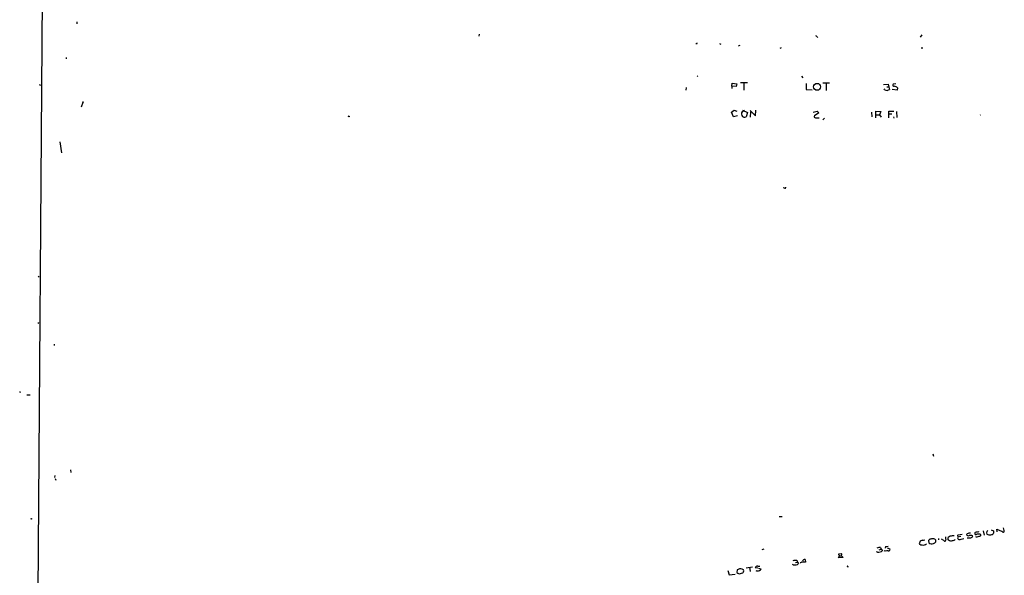
# Model space of a CAD drawing. Extents: x 0 to 731, y 0 to 932.
# Drawn here: x 0 to 412, y 235 to 468 of the extents above; entities that cross this region are included whole.
import ezdxf

# ---------------------------------------------------------------- set-up
doc = ezdxf.new("R2010")
doc.units = 0
doc.header["$MEASUREMENT"] = 0
doc.layers.add('MAIN', color=5, linetype='CONTINUOUS')

msp = doc.modelspace()

# ---------------------------------------------------------------- linework, layer by layer
at = {"layer": 'MAIN'}
for p, q in [((9.652, 480.9914), (7.7047, 227.584)), ((24.13, 466.598), (24.13, 465.7514)), ((192.278, 461.518), (192.1933, 460.6714)), ((292.862, 457.5387), (293.37, 457.3694)), ((333.6713, 460.4174), (333.8407, 460.0787)), ((377.444, 461.1794), (376.7667, 460.1634)), ((301.3287, 456.7767), (300.736, 456.438)), ((318.6007, 455.7607), (318.0927, 455.422)), ((377.8673, 455.676), (377.2747, 455.5914)), ((19.6427, 451.6967), (19.558, 451.1887)), ((283.464, 443.738), (283.8027, 444.0767)), ((298.0267, 439.7587), (298.1113, 440.944)), ((298.1113, 440.944), (300.1433, 440.69)), ((300.1433, 440.69), (299.8893, 439.5894)), ((304.546, 441.1134), (301.6673, 441.1134)), ((303.1067, 441.0287), (303.022, 438.0654)), ((327.152, 443.9074), (327.66, 443.23)), ((329.0993, 440.8594), (329.184, 438.3194)), ((338.9207, 440.944), (336.1267, 440.944)), ((337.4813, 440.7747), (337.4813, 437.9807)), ((366.6067, 440.69), (365.506, 440.5207)), ((8.382, 440.436), (8.8053, 440.0974)), ((278.892, 439.2507), (278.8073, 438.0654)), ((299.8893, 439.5894), (298.0267, 439.7587)), ((298.0267, 439.7587), (298.0267, 438.8274)), ((329.184, 438.3194), (331.6393, 438.15)), ((361.5267, 440.436), (363.474, 440.6054)), ((361.95, 438.2347), (361.696, 438.5734)), ((362.8813, 439.5047), (363.5587, 439.42)), ((363.474, 440.6054), (363.982, 438.404)), ((367.1147, 438.0654), (365.0827, 438.3194)), ((367.3687, 439.0814), (367.1147, 438.0654)), ((25.9927, 431.038), (26.67, 433.07)), ((297.942, 428.8367), (299.0427, 429.6834)), ((298.704, 426.8894), (297.942, 428.8367)), ((299.0427, 429.6834), (300.0587, 429.3447)), ((302.514, 429.6834), (304.546, 428.752)), ((302.768, 429.3447), (303.3607, 429.6834)), ((304.546, 428.752), (304.038, 426.8894)), ((305.6467, 429.514), (307.9327, 427.3127)), ((305.9007, 429.006), (305.6467, 426.8047)), ((307.9327, 427.3127), (308.0173, 429.6834)), ((332.0627, 428.9214), (333.756, 429.3447)), ((334.3487, 428.5827), (332.5707, 427.3127)), ((333.756, 429.3447), (334.3487, 428.5827)), ((356.4467, 428.8367), (356.616, 426.974)), ((358.3093, 426.466), (358.3093, 429.3447)), ((358.3093, 429.3447), (360.3413, 429.0907)), ((360.3413, 429.0907), (359.8333, 427.8207)), ((363.6433, 429.26), (365.76, 429.3447)), ((363.6433, 426.5507), (363.6433, 429.26)), ((366.8607, 429.1754), (367.03, 426.6354)), ((137.414, 427.3127), (137.8373, 427.1434)), ((300.3973, 427.3974), (298.704, 426.8894)), ((332.994, 426.5507), (334.6027, 426.5507)), ((336.7193, 426.2967), (336.1267, 425.6194)), ((358.394, 427.8207), (359.8333, 427.8207)), ((359.8333, 427.8207), (360.5107, 426.72)), ((363.728, 428.244), (364.998, 428.244)), ((365.6753, 426.8894), (365.76, 426.2967)), ((402.082, 427.736), (401.9127, 427.5667)), ((16.9333, 416.4754), (17.6107, 411.9034)), ((320.04, 397.0867), (319.532, 397.1714)), ((7.9587, 360.2567), (8.382, 360.0027)), ((7.7893, 340.868), (8.2127, 340.6987)), ((14.5627, 331.8087), (14.5627, 331.3007)), ((3.2173, 310.642), (4.572, 310.642)), ((382.1007, 286.004), (382.3547, 285.0727)), ((14.8167, 276.1827), (14.986, 277.0294)), ((21.4207, 279.4), (21.59, 278.2147)), ((14.986, 275.7594), (15.24, 275.082)), ((317.8387, 259.842), (319.1087, 259.842)), ((392.3453, 252.1374), (392.5147, 251.1214)), ((393.8693, 251.46), (392.5147, 251.1214)), ((392.684, 252.222), (394.3773, 252.476)), ((396.494, 252.6454), (396.1553, 252.3067)), ((399.796, 253.1534), (399.6267, 252.984)), ((403.1827, 253.8307), (403.5213, 251.968)), ((404.7067, 253.5767), (405.13, 253.9154)), ((406.4847, 254.254), (407.5007, 253.8307)), ((407.5007, 253.8307), (407.5007, 252.8147)), ((408.94, 253.4074), (408.8553, 254.508)), ((408.8553, 254.508), (410.8027, 253.746)), ((411.226, 253.4074), (410.972, 253.6614)), ((362.2887, 247.2267), (362.1193, 246.5494)), ((376.7667, 249.5127), (376.428, 248.412)), ((377.7827, 249.936), (376.7667, 249.5127)), ((380.3227, 249.7667), (380.4073, 248.8354)), ((383.286, 249.936), (382.9473, 250.2747)), ((384.4713, 250.698), (384.4713, 250.0207)), ((385.572, 250.444), (386.5033, 249.936)), ((388.4507, 250.5287), (388.5353, 251.0367)), ((310.7267, 246.0414), (311.5733, 246.2954)), ((342.8153, 244.1787), (343.8313, 244.348)), ((342.8153, 243.7554), (342.8153, 244.1787)), ((343.0693, 243.4167), (343.916, 243.4167)), ((343.916, 243.4167), (344.5933, 242.7394)), ((358.9867, 244.9407), (358.4787, 245.0254)), ((359.5793, 245.9567), (360.5107, 246.126)), ((360.2567, 246.8034), (360.5107, 246.126)), ((360.8493, 245.9567), (360.934, 245.5334)), ((362.1193, 245.364), (361.7807, 245.4487)), ((363.0507, 246.7187), (364.1513, 246.38)), ((308.864, 239.0987), (309.7107, 239.0987)), ((323.6807, 239.6067), (323.342, 239.776)), ((324.6967, 240.6227), (325.4587, 240.7074)), ((325.4587, 240.7074), (325.882, 240.1147)), ((328.8453, 240.792), (327.3213, 240.7074)), ((328.676, 241.8927), (328.8453, 240.792)), ((344.5933, 242.7394), (342.5613, 242.4854)), ((296.418, 237.236), (296.8413, 235.3734)), ((296.8413, 235.3734), (299.3813, 235.712)), ((300.228, 237.49), (300.0587, 236.3894)), ((300.6513, 237.6594), (300.228, 237.49)), ((301.0747, 235.8814), (302.5987, 236.22)), ((303.9533, 238.3367), (306.6627, 238.8447)), ((305.4773, 238.5907), (305.6467, 236.8974)), ((308.9487, 238.252), (307.848, 238.3367)), ((309.2027, 238.252), (310.3033, 237.998)), ((346.6253, 238.76), (346.2867, 238.6754))]:
    msp.add_line(p, q, dxfattribs=at)
for centre, radius in [((333.6986, 439.4653), 1.455), ((26.6699, 433.1547), 0.0846), ((137.922, 427.0588), 0.1197), ((5.0376, 258.8684), 0.1338)]:
    msp.add_circle(centre, radius, dxfattribs=at)
for centre, radius, start, end in [((283.21, 457.8562), 0.3446, 222.506361, 349.381366), ((333.2311, 460.3074), 0.4537, 14.030118, 98.594459), ((363.1992, 441.1361), 3.1589, 246.705668, 267.305524), ((362.5646, 440.2863), 2.3563, 281.905565, 306.980293), ((365.7332, 440.1483), 0.4362, 121.387228, 296.717793), ((365.3864, 436.7367), 3.0704, 49.78753, 79.815494), ((303.403, 428.1171), 1.3726, 117.351026, 297.349109), ((332.9347, 427.0164), 0.4694, 140.854032, 277.256717), ((320.1718, 397.5288), 0.4613, 253.399492, 357.664214), ((0.3528, 311.9262), 0.184, 122.480746, 327.519254), ((389.213, 250.9521), 1.8935, 169.698943, 206.560992), ((389.4668, 250.4437), 1.1042, 94.404277, 147.518859), ((390.9479, 246.8482), 4.9507, 89.504656, 108.439341), ((396.8749, 252.5352), 0.755, 197.616596, 300.314338), ((397.5947, 249.3427), 3.4813, 85.815885, 108.431826), ((397.6366, 248.3678), 3.5361, 71.134649, 96.178796), ((397.891, 251.841), 0.898, 278.130102, 351.869898), ((400.1769, 252.8207), 0.5739, 163.46905, 311.59624), ((442.5385, 41.5921), 215.8358, 101.192712, 101.421926), ((400.5844, 253.4122), 2.0752, 250.177535, 295.85258), ((401.1503, 250.2929), 2.1805, 62.216249, 105.761679), ((401.066, 252.3073), 1.1001, 67.369719, 112.630281), ((401.574, 252.1374), 0.5987, 261.867191, 8.123335), ((406.1885, 253.0263), 1.5807, 159.622982, 200.37362), ((405.81, 254.0601), 1.9305, 235.143413, 287.79578), ((406.4564, 253.4356), 1.2149, 267.33919, 329.265937), ((411.5647, 253.6614), 0.4233, 216.867191, 53.124688), ((414.7142, 255.2478), 3.1529, 182.674103, 203.313364), ((362.1404, 250.3809), 3.1577, 272.691875, 293.297943), ((377.4723, 249.4284), 1.4573, 224.224315, 278.909672), ((378.2418, 249.4117), 1.5234, 249.085624, 318.987088), ((378.0363, 252.3098), 2.3873, 263.902053, 286.491663), ((381.478, 249.1297), 1.3193, 85.012389, 151.128891), ((381.5491, 249.9975), 1.6292, 225.504828, 299.634958), ((382.1853, 248.4129), 2.1158, 73.732105, 106.265296), ((382.1873, 249.7905), 1.2206, 277.882496, 334.171784), ((213.986, 249.5974), 169.3003, 359.885375, 0.114591), ((387.1007, 249.9627), 0.4423, 194.576724, 18.824153), ((388.7892, 250.3593), 0.3785, 153.414641, 243.448488), ((389.7233, 251.6049), 1.9306, 235.14511, 287.794873), ((390.195, 251.6797), 1.9167, 273.538667, 312.85825), ((393.1919, 250.8673), 0.7233, 159.432829, 249.450445), ((390.9887, 265.4376), 15.3717, 277.28535, 285.337958), ((397.2137, 254.6354), 3.7702, 257.680862, 282.317653), ((343.2386, 242.57), 0.6826, 119.738635, 187.119811), ((342.7589, 243.4449), 0.3155, 296.565051, 79.704897), ((343.1071, 243.8126), 0.9006, 333.921483, 36.475463), ((359.8335, 243.6708), 3.1611, 82.306181, 110.379542), ((359.4523, 246.0833), 1.2338, 247.829513, 300.97411), ((360.0029, 246.1257), 1.1035, 274.386361, 327.538365), ((403.01, 330.7013), 94.6529, 243.320357, 243.549513), ((405.1497, -93.2506), 341.3378, 97.013038, 97.242204), ((363.6324, 246.1009), 0.5892, 254.404575, 28.274411), ((308.7189, 238.2339), 0.8769, 80.475375, 173.268025), ((325.057, 235.0962), 6.3735, 89.433641, 103.251741), ((324.0194, 244.0919), 4.498, 265.681504, 281.949474), ((325.1342, 240.5238), 0.8524, 257.56816, 331.318192), ((324.9081, 240.9189), 0.5899, 338.986899, 68.947147), ((326.6925, 241.4899), 0.9531, 267.08326, 337.859223), ((328.8617, 240.4485), 1.4561, 97.327076, 152.062225), ((346.2867, 238.6755), 0.3489, 14.012352, 104.048191), ((427.5666, 490.1352), 283.981, 243.320357, 243.54954), ((301.7238, 236.149), 1.8524, 86.505856, 125.377677), ((301.2585, 234.8522), 3.1985, 58.340392, 79.585241), ((175.768, 321.124), 152.6261, 326.200547, 326.42973), ((301.9642, 237.1514), 1.0612, 336.485935, 23.509114), ((308.7793, 240.5808), 3.4305, 257.166122, 282.833878), ((309.4143, 238.125), 0.898, 278.130102, 351.869898)]:
    msp.add_arc(centre, radius, start, end, dxfattribs=at)

doc.saveas('drawing.dxf')
